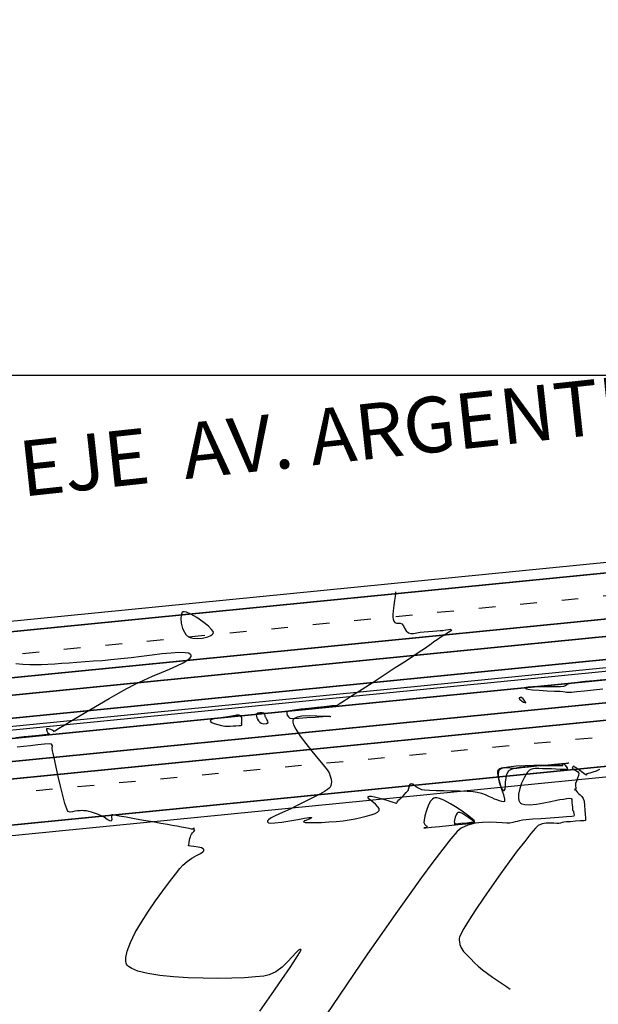
# Model space of a CAD drawing. Units: metres. Extents: x 268092 to 272603, y 8664167 to 8668314.
# Drawn here: x 269808 to 269891, y 8667009 to 8667151 of the extents above; entities that cross this region are included whole.
import ezdxf

# ---------------------------------------------------------------- set-up
doc = ezdxf.new("R2010")
doc.units = ezdxf.units.M
doc.linetypes.add('ACAD_ISO03W100', pattern=[30, 12, -18])
for name, color, linetype in [('02_TIN', 7, 'Continuous'), ('Cuadricula Coordenadas', 5, 'Continuous'), ('Sardinel Nuevo', 55, 'Continuous'), ('Señalizacion', 252, 'Continuous')]:
    doc.layers.add(name, color=color, linetype=linetype)
doc.layers.add('Borde de pista proy', color=7, linetype='Continuous', true_color=0xb3b3b3)
doc.layers.add('SOMBRA NUBE', color=7, linetype='Continuous', true_color=0xb3b3b3)
doc.styles.add('GRILLA', font='arial.ttf')

msp = doc.modelspace()

# ---------------------------------------------------------------- linework, layer by layer
at = {"layer": '02_TIN', "color": 56, "linetype": 'Continuous', "lineweight": -3}
for points, elevation in [([(269862.042, 8667068.812), (269862.032, 8667068.726), (269862.008, 8667068.524), (269861.962, 8667068.159), (269861.888, 8667067.593), (269861.791, 8667066.83), (269861.705, 8667066.104), (269861.648, 8667065.52), (269861.641, 8667065.182), (269861.683, 8667064.864), (269861.76, 8667064.611), (269861.938, 8667064.394), (269862.151, 8667064.307), (269862.402, 8667064.305), (269862.673, 8667064.299), (269862.946, 8667064.203), (269863.164, 8667063.943), (269863.337, 8667063.571), (269863.548, 8667063.192), (269863.881, 8667062.912), (269864.235, 8667062.821), (269864.63, 8667062.834), (269865.074, 8667062.909), (269865.575, 8667063.002), (269866.142, 8667063.072), (269866.757, 8667063.117), (269867.372, 8667063.163), (269867.95, 8667063.206), (269868.456, 8667063.244), (269868.853, 8667063.273), (269869.269, 8667063.329), (269869.653, 8667063.4), (269869.946, 8667063.429), (269870.09, 8667063.357), (269869.982, 8667063.194), (269869.635, 8667062.947), (269869.134, 8667062.638), (269868.562, 8667062.29), (269868.005, 8667061.925), (269867.553, 8667061.604), (269867.197, 8667061.344), (269866.873, 8667061.105), (269866.516, 8667060.848), (269866.06, 8667060.532), (269865.578, 8667060.211), (269864.675, 8667059.618), (269863.448, 8667058.815), (269861.993, 8667057.866), (269860.408, 8667056.835), (269858.789, 8667055.784), (269857.234, 8667054.777), (269855.838, 8667053.878), (269854.698, 8667053.149), (269853.913, 8667052.654), (269853.577, 8667052.457), (269853.337, 8667052.402), (269853.132, 8667052.399), (269852.876, 8667052.387), (269852.514, 8667052.351), (269851.752, 8667052.276), (269850.725, 8667052.172), (269849.57, 8667052.049), (269848.424, 8667051.916), (269847.423, 8667051.784), (269846.818, 8667051.686), (269846.525, 8667051.62), (269846.422, 8667051.581), (269846.401, 8667051.563), (269846.385, 8667051.526), (269846.368, 8667051.443), (269846.378, 8667051.299), (269846.449, 8667051.09), (269846.612, 8667050.838), (269846.832, 8667050.645), (269847.255, 8667050.607), (269848.125, 8667050.638), (269849.256, 8667050.713), (269850.462, 8667050.802), (269851.555, 8667050.878), (269852.224, 8667050.91), (269852.543, 8667050.908), (269852.646, 8667050.891), (269852.66, 8667050.877), (269852.649, 8667050.864), (269852.561, 8667050.849), (269852.28, 8667050.852), (269851.684, 8667050.886), (269850.701, 8667050.941), (269849.603, 8667050.964), (269848.554, 8667050.905), (269847.859, 8667050.767), (269847.477, 8667050.592), (269847.308, 8667050.437), (269847.253, 8667050.346), (269847.228, 8667050.265), (269847.226, 8667050.065), (269847.337, 8667049.681), (269847.668, 8667049.034), (269848.309, 8667048.067), (269849.117, 8667046.995), (269850, 8667045.894), (269850.867, 8667044.843), (269851.627, 8667043.919), (269852.189, 8667043.197), (269852.461, 8667042.757), (269852.623, 8667042.293), (269852.744, 8667041.879), (269852.799, 8667041.493), (269852.779, 8667041.191), (269852.719, 8667040.961), (269852.654, 8667040.804), (269852.613, 8667040.724), (269852.577, 8667040.665), (269852.473, 8667040.543), (269852.245, 8667040.349), (269851.825, 8667040.071), (269851.149, 8667039.696), (269850.355, 8667039.297), (269849.497, 8667038.878), (269848.625, 8667038.445), (269847.793, 8667038.004), (269846.966, 8667037.584), (269846.116, 8667037.206), (269845.302, 8667036.862), (269844.584, 8667036.546), (269844.021, 8667036.251), (269843.724, 8667036.025), (269843.609, 8667035.859), (269843.592, 8667035.749), (269843.603, 8667035.694), (269843.628, 8667035.65), (269843.742, 8667035.583), (269844.048, 8667035.535), (269844.667, 8667035.549), (269845.676, 8667035.663), (269846.817, 8667035.843), (269847.952, 8667036.044), (269848.941, 8667036.223), (269849.534, 8667036.321), (269849.816, 8667036.353), (269849.909, 8667036.349), (269849.925, 8667036.339), (269849.924, 8667036.311), (269849.871, 8667036.253), (269849.695, 8667036.157), (269849.358, 8667036.02), (269848.953, 8667035.848), (269848.791, 8667035.692), (269849.008, 8667035.635), (269849.562, 8667035.608), (269850.371, 8667035.609), (269851.353, 8667035.637), (269852.424, 8667035.691), (269853.502, 8667035.769), (269854.505, 8667035.871), (269855.35, 8667035.995), (269856.2, 8667036.154), (269857.037, 8667036.325), (269857.823, 8667036.509), (269858.518, 8667036.707), (269859.085, 8667036.921), (269859.419, 8667037.105), (269859.588, 8667037.25), (269859.656, 8667037.351), (269859.676, 8667037.402), (269859.687, 8667037.476), (269859.654, 8667037.634), (269859.49, 8667037.886), (269859.128, 8667038.24), (269858.6, 8667038.675), (269858.249, 8667038.989), (269858.098, 8667039.19), (269858.076, 8667039.302), (269858.094, 8667039.35), (269858.129, 8667039.382), (269858.261, 8667039.415), (269858.59, 8667039.394), (269859.211, 8667039.264), (269860.139, 8667039.004), (269861.06, 8667038.716), (269861.661, 8667038.525), (269861.968, 8667038.434), (269862.082, 8667038.408), (269862.107, 8667038.408), (269862.143, 8667038.424), (269862.196, 8667038.468), (269862.251, 8667038.557), (269862.344, 8667038.701), (269862.515, 8667038.872), (269862.838, 8667039.185), (269863.222, 8667039.567), (269863.581, 8667039.944), (269863.825, 8667040.242), (269863.96, 8667040.547), (269864.025, 8667040.843), (269864.098, 8667041.085), (269864.257, 8667041.226), (269864.521, 8667041.163), (269864.861, 8667040.909), (269865.28, 8667040.598), (269865.782, 8667040.36), (269866.206, 8667040.3), (269866.937, 8667040.259), (269867.893, 8667040.23), (269868.992, 8667040.207), (269870.153, 8667040.185), (269871.293, 8667040.158), (269872.33, 8667040.12), (269873.183, 8667040.066), (269873.768, 8667039.99), (269874.378, 8667039.828), (269874.934, 8667039.626), (269875.431, 8667039.409), (269875.866, 8667039.202), (269876.236, 8667039.031), (269876.538, 8667038.919), (269876.924, 8667038.792), (269877.271, 8667038.672), (269877.559, 8667038.623), (269877.768, 8667038.705), (269877.76, 8667038.993), (269877.597, 8667039.589), (269877.347, 8667040.381), (269877.077, 8667041.254), (269876.858, 8667042.095), (269876.764, 8667042.669), (269876.764, 8667043.003), (269876.806, 8667043.167), (269876.841, 8667043.228), (269876.9, 8667043.298), (269877.033, 8667043.409), (269877.267, 8667043.51), (269877.638, 8667043.551), (269878.185, 8667043.514), (269878.808, 8667043.456), (269879.49, 8667043.462), (269880.147, 8667043.527), (269881.15, 8667043.63), (269882.365, 8667043.755), (269883.658, 8667043.887), (269884.896, 8667044.012), (269885.947, 8667044.114), (269886.562, 8667044.169), (269886.848, 8667044.189), (269886.939, 8667044.191), (269886.951, 8667044.188), (269886.945, 8667044.176), (269886.885, 8667044.152), (269886.718, 8667044.116), (269886.453, 8667044.07), (269886.269, 8667044.024), (269886.332, 8667043.95), (269886.436, 8667043.858), (269886.558, 8667043.709), (269886.724, 8667043.471), (269886.766, 8667043.277), (269886.604, 8667043.239), (269886.234, 8667043.242), (269885.714, 8667043.269), (269885.104, 8667043.303), (269884.461, 8667043.326), (269883.846, 8667043.322), (269883.198, 8667043.336), (269882.636, 8667043.389), (269882.135, 8667043.41), (269881.765, 8667043.355), (269881.497, 8667043.248), (269881.32, 8667043.136), (269881.231, 8667043.067), (269881.166, 8667043.008), (269881.03, 8667042.858), (269880.814, 8667042.56), (269880.52, 8667042.054), (269880.175, 8667041.302), (269879.899, 8667040.492), (269879.738, 8667039.701), (269879.724, 8667039.135), (269879.795, 8667038.776), (269879.888, 8667038.577), (269879.948, 8667038.492), (269880.022, 8667038.417), (269880.218, 8667038.298), (269880.614, 8667038.189), (269881.295, 8667038.154), (269882.301, 8667038.244), (269883.365, 8667038.426), (269884.364, 8667038.639), (269885.176, 8667038.822), (269885.678, 8667038.915), (269886.206, 8667038.986), (269886.685, 8667039.071), (269887.062, 8667039.121), (269887.285, 8667039.085), (269887.385, 8667038.929), (269887.401, 8667038.715), (269887.415, 8667038.453), (269887.448, 8667038.17), (269887.48, 8667037.823), (269887.504, 8667037.529), (269887.515, 8667037.402), (269887.558, 8667037.345), (269887.602, 8667037.303), (269887.648, 8667037.251), (269887.665, 8667037.136), (269887.682, 8667036.936), (269887.727, 8667036.718), (269887.7, 8667036.526), (269887.39, 8667036.479), (269886.618, 8667036.413), (269885.528, 8667036.335), (269884.261, 8667036.25), (269882.96, 8667036.164), (269881.768, 8667036.081), (269880.826, 8667036.009), (269880.278, 8667035.952), (269879.857, 8667035.871), (269879.527, 8667035.785), (269879.226, 8667035.696), (269878.896, 8667035.607), (269878.475, 8667035.522), (269878.042, 8667035.512), (269877.383, 8667035.556), (269876.547, 8667035.618), (269875.585, 8667035.657), (269874.546, 8667035.635), (269873.48, 8667035.513), (269872.436, 8667035.252), (269871.464, 8667034.813), (269870.899, 8667034.306), (269870.006, 8667033.278), (269868.825, 8667031.793), (269867.397, 8667029.911), (269865.764, 8667027.693), (269863.967, 8667025.202), (269862.047, 8667022.499), (269860.044, 8667019.644), (269857.999, 8667016.7), (269855.955, 8667013.728), (269853.951, 8667010.79), (269852.029, 8667007.946)], 28), ([(269891.892, 8667056.159), (269890.588, 8667056.032), (269889.33, 8667055.905), (269888.24, 8667055.79), (269887.442, 8667055.696), (269887.057, 8667055.634), (269886.74, 8667055.482), (269886.503, 8667055.311), (269886.185, 8667055.169), (269885.753, 8667055.139), (269884.923, 8667055.135), (269883.864, 8667055.142), (269882.745, 8667055.143), (269881.735, 8667055.123), (269881.12, 8667055.082), (269880.827, 8667055.031), (269880.733, 8667054.985), (269880.72, 8667054.958), (269880.732, 8667054.931), (269880.823, 8667054.879), (269881.112, 8667054.809), (269881.722, 8667054.729), (269882.724, 8667054.649), (269883.835, 8667054.588), (269884.884, 8667054.542), (269885.702, 8667054.51), (269886.119, 8667054.487), (269886.42, 8667054.437), (269886.658, 8667054.39), (269886.959, 8667054.362), (269887.336, 8667054.388), (269888.135, 8667054.465), (269889.235, 8667054.576), (269890.512, 8667054.705), (269891.844, 8667054.837)], 28.5), ([(269891.37, 8667043.252), (269890.915, 8667043.018), (269890.436, 8667042.848), (269890.002, 8667042.731), (269889.735, 8667042.67), (269889.603, 8667042.64), (269889.557, 8667042.627), (269889.548, 8667042.622), (269889.539, 8667042.607), (269889.529, 8667042.562), (269889.521, 8667042.482), (269889.502, 8667042.416), (269889.324, 8667042.528), (269888.949, 8667042.796), (269888.544, 8667043.092), (269888.276, 8667043.288), (269888.098, 8667043.419), (269887.952, 8667043.529), (269887.848, 8667043.602), (269887.706, 8667043.684), (269887.613, 8667043.726), (269887.572, 8667043.686), (269887.535, 8667043.636), (269887.488, 8667043.534), (269887.466, 8667043.4), (269887.585, 8667043.323), (269887.787, 8667043.22), (269887.985, 8667043.107), (269888.231, 8667042.94), (269888.396, 8667042.698), (269888.368, 8667042.402), (269888.223, 8667042.002), (269888.053, 8667041.588), (269887.953, 8667041.25), (269887.947, 8667040.88), (269887.98, 8667040.566), (269887.991, 8667040.421), (269887.9, 8667040.401), (269887.82, 8667040.393), (269887.808, 8667040.306), (269887.858, 8667040.316), (269887.914, 8667040.326), (269887.965, 8667040.262), (269888.072, 8667040.117), (269888.206, 8667039.949), (269888.367, 8667039.807), (269888.601, 8667039.617), (269888.851, 8667039.368), (269889.056, 8667039.052), (269889.155, 8667038.67), (269889.235, 8667038.077), (269889.296, 8667037.398), (269889.339, 8667036.755), (269889.365, 8667036.271), (269889.374, 8667036.069), (269889.386, 8667035.977), (269889.382, 8667035.898), (269889.169, 8667035.876), (269888.642, 8667035.838), (269887.946, 8667035.789), (269887.224, 8667035.738), (269886.617, 8667035.692), (269886.27, 8667035.657), (269885.998, 8667035.599), (269885.785, 8667035.537), (269885.514, 8667035.477), (269885.25, 8667035.477), (269884.829, 8667035.509), (269884.302, 8667035.533), (269883.718, 8667035.512), (269883.125, 8667035.407), (269882.574, 8667035.18), (269882.181, 8667034.81), (269881.511, 8667034.029), (269880.617, 8667032.908), (269879.554, 8667031.519), (269878.375, 8667029.935), (269877.133, 8667028.226), (269875.883, 8667026.466), (269874.677, 8667024.726), (269873.569, 8667023.077), (269872.612, 8667021.593), (269871.861, 8667020.345), (269871.444, 8667019.565), (269871.256, 8667019.132), (269871.197, 8667018.924), (269871.189, 8667018.846), (269871.19, 8667018.699), (269871.212, 8667018.421), (269871.292, 8667018.04), (269871.48, 8667017.583), (269871.828, 8667017.063), (269872.279, 8667016.56), (269872.81, 8667016.031), (269873.398, 8667015.433), (269873.92, 8667014.933), (269874.55, 8667014.414), (269875.249, 8667013.889), (269875.983, 8667013.372), (269876.712, 8667012.876), (269877.4, 8667012.415), (269878.01, 8667012.002), (269878.506, 8667011.652)], 28.5)]:
    msp.add_lwpolyline(points, dxfattribs=dict(at, elevation=elevation))
for points, elevation in [([(269835.802, 8667062.9), (269835.806, 8667062.963), (269835.757, 8667063.116), (269835.557, 8667063.403), (269835.098, 8667063.862), (269834.313, 8667064.495), (269833.417, 8667065.108), (269832.543, 8667065.611), (269831.948, 8667065.874), (269831.608, 8667065.959), (269831.448, 8667065.952), (269831.391, 8667065.927), (269831.337, 8667065.882), (269831.247, 8667065.754), (269831.157, 8667065.482), (269831.117, 8667065.001), (269831.189, 8667064.288), (269831.387, 8667063.551), (269831.63, 8667063.014), (269831.86, 8667062.679), (269832.034, 8667062.501), (269832.127, 8667062.428), (269832.227, 8667062.364), (269832.456, 8667062.259), (269832.858, 8667062.153), (269833.466, 8667062.1), (269834.26, 8667062.157), (269834.988, 8667062.328), (269835.448, 8667062.527), (269835.685, 8667062.705), (269835.778, 8667062.834), (269835.802, 8667062.9)], 28), ([(269879.827, 8667053.562), (269879.822, 8667053.536), (269879.843, 8667053.467), (269879.924, 8667053.343), (269880.046, 8667053.203), (269880.158, 8667053.108), (269880.288, 8667053.036), (269880.445, 8667052.953), (269880.639, 8667052.868), (269880.76, 8667052.865), (269880.659, 8667053.075), (269880.397, 8667053.404), (269880.179, 8667053.604), (269879.969, 8667053.631), (269879.827, 8667053.562)], 28.5), ([(269843.346, 8667050.732), (269843.322, 8667050.787), (269843.286, 8667050.893), (269843.249, 8667051.039), (269843.195, 8667051.206), (269843.05, 8667051.361), (269842.817, 8667051.414), (269842.509, 8667051.402), (269842.221, 8667051.341), (269842.046, 8667051.248), (269841.986, 8667051.092), (269842.011, 8667050.905), (269842.083, 8667050.694), (269842.166, 8667050.497), (269842.294, 8667050.269), (269842.471, 8667050.056), (269842.703, 8667049.902), (269843.087, 8667049.83), (269843.453, 8667049.88), (269843.671, 8667050.022), (269843.66, 8667050.223), (269843.51, 8667050.463), (269843.346, 8667050.732)], 28), ([(269837.589, 8667050.765), (269837.473, 8667050.747), (269837.236, 8667050.713), (269836.874, 8667050.668), (269836.404, 8667050.609), (269835.887, 8667050.527), (269835.577, 8667050.443), (269835.428, 8667050.364), (269835.377, 8667050.3), (269835.368, 8667050.265), (269835.371, 8667050.22), (269835.417, 8667050.134), (269835.572, 8667050.014), (269835.902, 8667049.869), (269836.431, 8667049.712), (269836.984, 8667049.582), (269837.461, 8667049.503), (269837.864, 8667049.485), (269838.24, 8667049.499), (269838.636, 8667049.518), (269839.064, 8667049.536), (269839.461, 8667049.564), (269839.76, 8667049.599), (269839.897, 8667049.637), (269839.908, 8667049.754), (269839.879, 8667049.902), (269839.894, 8667050.081), (269839.915, 8667050.401), (269839.886, 8667050.743), (269839.754, 8667050.992), (269839.517, 8667051.066), (269839.149, 8667051.051), (269838.684, 8667050.975), (269838.154, 8667050.87), (269837.589, 8667050.765)], 28), ([(269870.639, 8667035.439), (269870.631, 8667035.434), (269870.595, 8667035.425), (269870.519, 8667035.418), (269870.459, 8667035.409), (269870.75, 8667035.433), (269871.444, 8667035.5), (269872.273, 8667035.583), (269872.853, 8667035.644), (269873.15, 8667035.676), (269873.25, 8667035.688), (269873.264, 8667035.691), (269873.267, 8667035.697), (269873.268, 8667035.721), (269873.264, 8667035.772), (269873.252, 8667035.821), (269873.061, 8667035.97), (269872.598, 8667036.306), (269872.012, 8667036.692), (269871.555, 8667036.944), (269871.268, 8667037.055), (269871.12, 8667037.074), (269871.064, 8667037.065), (269871.002, 8667037.037), (269870.89, 8667036.943), (269870.747, 8667036.731), (269870.603, 8667036.375), (269870.495, 8667035.944), (269870.464, 8667035.702), (269870.559, 8667035.536), (269870.639, 8667035.439)], 27)]:
    msp.add_lwpolyline(points, close=True, dxfattribs=dict(at, elevation=elevation))
at = {"layer": '02_TIN', "color": 32, "linetype": 'Continuous', "lineweight": -3, "elevation": 27.5}
for points in [[(269807.423, 8667047.856), (269808.566, 8667047.976), (269809.678, 8667048.093), (269810.68, 8667048.199), (269811.493, 8667048.285), (269811.955, 8667048.335), (269812.164, 8667048.358), (269812.229, 8667048.366), (269812.238, 8667048.367), (269812.234, 8667048.369), (269812.208, 8667048.367), (269812.145, 8667048.36), (269812.081, 8667048.361), (269811.982, 8667048.546), (269811.846, 8667048.897), (269811.846, 8667049.153), (269812.051, 8667049.156), (269812.381, 8667049.04), (269812.687, 8667048.899), (269812.825, 8667048.824), (269812.8, 8667048.761), (269812.776, 8667048.702), (269812.972, 8667048.818), (269813.517, 8667049.145), (269814.352, 8667049.647), (269815.417, 8667050.285), (269816.655, 8667051.024), (269818.004, 8667051.825), (269819.408, 8667052.651), (269820.806, 8667053.466), (269822.14, 8667054.232), (269823.352, 8667054.912), (269824.534, 8667055.524), (269825.788, 8667056.109), (269827.067, 8667056.667), (269828.321, 8667057.195), (269829.501, 8667057.695), (269830.559, 8667058.164), (269831.447, 8667058.602), (269832.116, 8667059.007), (269832.461, 8667059.307), (269832.592, 8667059.518), (269832.613, 8667059.652), (269832.603, 8667059.717), (269832.579, 8667059.773), (269832.486, 8667059.868), (269832.239, 8667059.976), (269831.728, 8667060.057), (269830.836, 8667060.073), (269829.712, 8667060.01), (269828.409, 8667059.888), (269826.98, 8667059.723), (269825.479, 8667059.534), (269823.958, 8667059.34), (269822.471, 8667059.158), (269821.071, 8667059.008), (269819.811, 8667058.907), (269818.547, 8667058.825), (269817.332, 8667058.737), (269816.167, 8667058.648), (269815.052, 8667058.562), (269813.986, 8667058.481), (269812.97, 8667058.411), (269812.004, 8667058.355), (269811.088, 8667058.317), (269810.222, 8667058.302), (269809.406, 8667058.312), (269808.4, 8667058.372), (269807.389, 8667058.478)], [(269842.479, 8667008.451), (269844.177, 8667010.881), (269845.647, 8667013.004), (269846.847, 8667014.765), (269847.737, 8667016.109), (269848.197, 8667016.847), (269848.381, 8667017.185), (269848.423, 8667017.301), (269848.418, 8667017.325), (269848.376, 8667017.352), (269848.271, 8667017.356), (269848.068, 8667017.244), (269847.716, 8667016.915), (269847.156, 8667016.296), (269846.475, 8667015.549), (269845.689, 8667014.79), (269844.812, 8667014.129), (269843.858, 8667013.68), (269843.081, 8667013.525), (269841.87, 8667013.39), (269840.305, 8667013.284), (269838.47, 8667013.213), (269836.446, 8667013.183), (269834.316, 8667013.201), (269832.162, 8667013.273), (269830.065, 8667013.407), (269828.109, 8667013.608), (269826.374, 8667013.884), (269824.944, 8667014.241), (269824.074, 8667014.589), (269823.61, 8667014.889), (269823.399, 8667015.108), (269823.325, 8667015.224), (269823.265, 8667015.358), (269823.192, 8667015.663), (269823.192, 8667016.209), (269823.377, 8667017.079), (269823.862, 8667018.352), (269824.575, 8667019.777), (269825.457, 8667021.293), (269826.449, 8667022.842), (269827.492, 8667024.362), (269828.527, 8667025.796), (269829.495, 8667027.082), (269830.337, 8667028.162), (269830.994, 8667028.976), (269831.408, 8667029.464), (269832.017, 8667030.021), (269832.699, 8667030.481), (269833.369, 8667030.862), (269833.941, 8667031.178), (269834.271, 8667031.397), (269834.414, 8667031.547), (269834.45, 8667031.641), (269834.449, 8667031.687), (269834.429, 8667031.741), (269834.337, 8667031.837), (269834.093, 8667031.96), (269833.638, 8667032.085), (269833, 8667032.187), (269832.559, 8667032.233), (269832.335, 8667032.251), (269832.26, 8667032.256), (269832.25, 8667032.257), (269832.247, 8667032.264), (269832.241, 8667032.294), (269832.237, 8667032.317), (269832.258, 8667032.44), (269832.309, 8667032.727), (269832.374, 8667033.063), (269832.438, 8667033.334), (269832.502, 8667033.556), (269832.566, 8667033.73), (269832.663, 8667033.92), (269832.803, 8667034.129), (269832.94, 8667034.292), (269833.017, 8667034.371), (269833.1, 8667034.423), (269833.161, 8667034.461), (269833.114, 8667034.48), (269833.061, 8667034.501), (269833.059, 8667034.642), (269833.035, 8667034.789), (269832.944, 8667034.736), (269832.826, 8667034.659), (269832.672, 8667034.677), (269832.317, 8667034.74), (269831.809, 8667034.834), (269831.198, 8667034.95), (269830.532, 8667035.074), (269829.86, 8667035.197), (269829.222, 8667035.311), (269828.257, 8667035.484), (269827.071, 8667035.695), (269825.773, 8667035.926), (269824.468, 8667036.157), (269823.263, 8667036.371), (269822.264, 8667036.547), (269821.58, 8667036.666), (269821.315, 8667036.71), (269821.205, 8667036.701), (269821.114, 8667036.666), (269821.136, 8667036.445), (269821.173, 8667036.051), (269821.097, 8667035.787), (269820.885, 8667035.835), (269820.535, 8667036.062), (269820.084, 8667036.366), (269819.57, 8667036.643), (269819.138, 8667036.818), (269818.701, 8667036.974), (269818.277, 8667037.107), (269817.88, 8667037.21), (269817.527, 8667037.28), (269817.179, 8667037.321), (269816.903, 8667037.325), (269816.626, 8667037.31), (269816.271, 8667037.294), (269815.872, 8667037.234), (269815.51, 8667037.139), (269815.179, 8667037.099), (269814.877, 8667037.206), (269814.702, 8667037.566), (269814.45, 8667038.375), (269814.146, 8667039.506), (269813.816, 8667040.831), (269813.485, 8667042.225), (269813.177, 8667043.561), (269812.919, 8667044.712), (269812.734, 8667045.551), (269812.648, 8667045.951), (269812.627, 8667046.339), (269812.631, 8667046.66), (269812.505, 8667046.899), (269812.177, 8667046.932), (269811.485, 8667046.885), (269810.553, 8667046.786), (269809.507, 8667046.662), (269808.47, 8667046.543), (269807.567, 8667046.455)]]:
    msp.add_lwpolyline(points, dxfattribs=at)
for points in [[(269886.012, 8667043.993), (269886.017, 8667043.994), (269886.046, 8667043.999), (269886.112, 8667044.012), (269886.165, 8667044.03), (269886.007, 8667044.019), (269885.607, 8667043.979), (269885.069, 8667043.923), (269884.496, 8667043.867), (269883.983, 8667043.849), (269883.088, 8667043.837), (269881.94, 8667043.819), (269880.672, 8667043.782), (269879.412, 8667043.715), (269878.293, 8667043.604), (269877.586, 8667043.477), (269877.21, 8667043.354), (269877.049, 8667043.257), (269876.998, 8667043.205), (269876.948, 8667043.127), (269876.871, 8667042.945), (269876.809, 8667042.616), (269876.813, 8667042.109), (269876.927, 8667041.44), (269877.126, 8667040.83), (269877.317, 8667040.455), (269877.467, 8667040.275), (269877.564, 8667040.216), (269877.612, 8667040.207), (269877.655, 8667040.213), (269877.725, 8667040.266), (269877.794, 8667040.438), (269877.842, 8667040.803), (269877.877, 8667041.403), (269877.945, 8667042.065), (269878.066, 8667042.568), (269878.218, 8667042.894), (269878.356, 8667043.075), (269878.437, 8667043.152), (269878.511, 8667043.204), (269878.711, 8667043.301), (269879.127, 8667043.427), (269879.858, 8667043.56), (269880.964, 8667043.681), (269882.168, 8667043.759), (269883.344, 8667043.804), (269884.37, 8667043.825), (269885.12, 8667043.833), (269885.47, 8667043.836), (269885.766, 8667043.836), (269886.015, 8667043.825), (269886.123, 8667043.826), (269886.09, 8667043.894), (269886.049, 8667043.956), (269886.012, 8667043.993)], [(269866.559, 8667034.932), (269866.545, 8667034.913), (269866.492, 8667034.886), (269866.374, 8667034.867), (269866.201, 8667034.862), (269866.092, 8667034.853), (269866.403, 8667034.873), (269867.22, 8667034.944), (269868.377, 8667035.051), (269869.705, 8667035.178), (269871.035, 8667035.31), (269872.201, 8667035.432), (269872.901, 8667035.512), (269873.235, 8667035.557), (269873.347, 8667035.577), (269873.365, 8667035.585), (269873.383, 8667035.611), (269873.402, 8667035.673), (269873.395, 8667035.778), (269873.333, 8667035.922), (269873.113, 8667036.107), (269872.569, 8667036.523), (269871.794, 8667037.086), (269870.878, 8667037.711), (269869.915, 8667038.313), (269868.996, 8667038.81), (269868.355, 8667039.073), (269867.96, 8667039.165), (269867.749, 8667039.165), (269867.661, 8667039.145), (269867.554, 8667039.101), (269867.352, 8667038.967), (269867.078, 8667038.67), (269866.767, 8667038.14), (269866.465, 8667037.363), (269866.255, 8667036.589), (269866.137, 8667035.96), (269866.107, 8667035.613), (269866.246, 8667035.319), (269866.468, 8667035.085), (269866.559, 8667034.932)]]:
    msp.add_lwpolyline(points, close=True, dxfattribs=at)
at = {"layer": 'Borde de pista proy', "color": 253, "true_color": 0xb3b3b3}
for points in [[(270089.264, 8667092.527), (269777.028, 8667061.643, -0.1797382), (269763.556, 8667065.185), (269759.011, 8667068.38, -0.2360604), (269750.523, 8667084.126), (269747.272, 8667189.765, 0.0320794), (269739.685, 8667269.469), (269701.24, 8667509.16, -0.0270108), (269694.728, 8667570.94), (269668.212, 8668090.184)], [(270061.707, 8666680.245), (269806.301, 8666656.292, -0.0124063), (269794.072, 8666655.451), (269779.395, 8666654.806, -0.3998747), (269774.198, 8666659.337), (269760.05, 8666810.88, -0.0155825), (269757.831, 8666846.667), (269753.217, 8666996.571, -0.2068764), (269761.986, 8667018.703), (269766.162, 8667022.88, -0.1734523), (269784.426, 8667031.525), (270092.286, 8667061.976)]]:
    msp.add_lwpolyline(points, format="xyb", dxfattribs=at)
at = {"layer": 'Borde de pista proy', "color": 253, "true_color": 0xb3b3b3, "const_width": 0.2}
for points in [[(270089.412, 8667091.034), (269777.993, 8667060.231, -0.1797382), (269764.521, 8667063.773), (269758.42, 8667068.062, -0.2360604), (269749.932, 8667083.808), (269746.672, 8667189.746, 0.0320794), (269739.093, 8667269.374), (269702.325, 8667498.61)], [(270061.776, 8666679.649), (269806.357, 8666655.695, -0.0124063), (269794.098, 8666654.852), (269778.851, 8666654.182, -0.3998747), (269773.653, 8666658.712), (269759.452, 8666810.824, -0.0155825), (269757.231, 8666846.649), (269752.61, 8666996.811, -0.2068764), (269761.379, 8667018.944), (269766.893, 8667024.46, -0.1734523), (269785.156, 8667033.104), (270092.138, 8667063.469)]]:
    msp.add_lwpolyline(points, format="xyb", dxfattribs=at)
for points in [[(270090.061, 8667084.466), (269773.282, 8667053.133)], [(270020.266, 8667075.051), (269773.47, 8667050.639)], [(270020.591, 8667071.767), (269773.795, 8667047.355)], [(270091.489, 8667070.037), (269774.591, 8667038.692)], [(270020.877, 8667068.881), (269774.081, 8667044.469)], [(270021.202, 8667065.597), (269774.405, 8667041.185)]]:
    msp.add_lwpolyline(points, dxfattribs=at)
at = {"layer": 'Cuadricula Coordenadas', "color": 8}
msp.add_line((268157.182, 8667100), (271049.138, 8667100), dxfattribs=at)
at = {"layer": 'Sardinel Nuevo', "ltscale": 1.5}
for points in [[(270090.751, 8667077.5), (269773.913, 8667046.161)], [(270090.8, 8667077.003), (269773.962, 8667045.664)]]:
    msp.add_lwpolyline(points, dxfattribs=at)
at = {"layer": 'Señalizacion', "color": 253, "linetype": 'ACAD_ISO03W100', "ltscale": 0.2, "true_color": 0xb3b3b3}
for points in [[(270019.696, 8667080.823), (269772.97, 8667056.418)], [(270021.732, 8667060.245), (269774.662, 8667036.79)]]:
    msp.add_lwpolyline(points, dxfattribs=at)

# ---------------------------------------------------------------- texts
at = {"layer": 'SOMBRA NUBE', "insert": (269807.471, 8667090.451), "char_height": 8, "attachment_point": 1, "rotation": 6.16868, "style": 'GRILLA'}
msp.add_mtext_dynamic_manual_height_columns('EJE  AV. ARGENTINA', width=1691.74816, gutter_width=7.5, heights=[0], dxfattribs=at)

doc.saveas('drawing.dxf')
